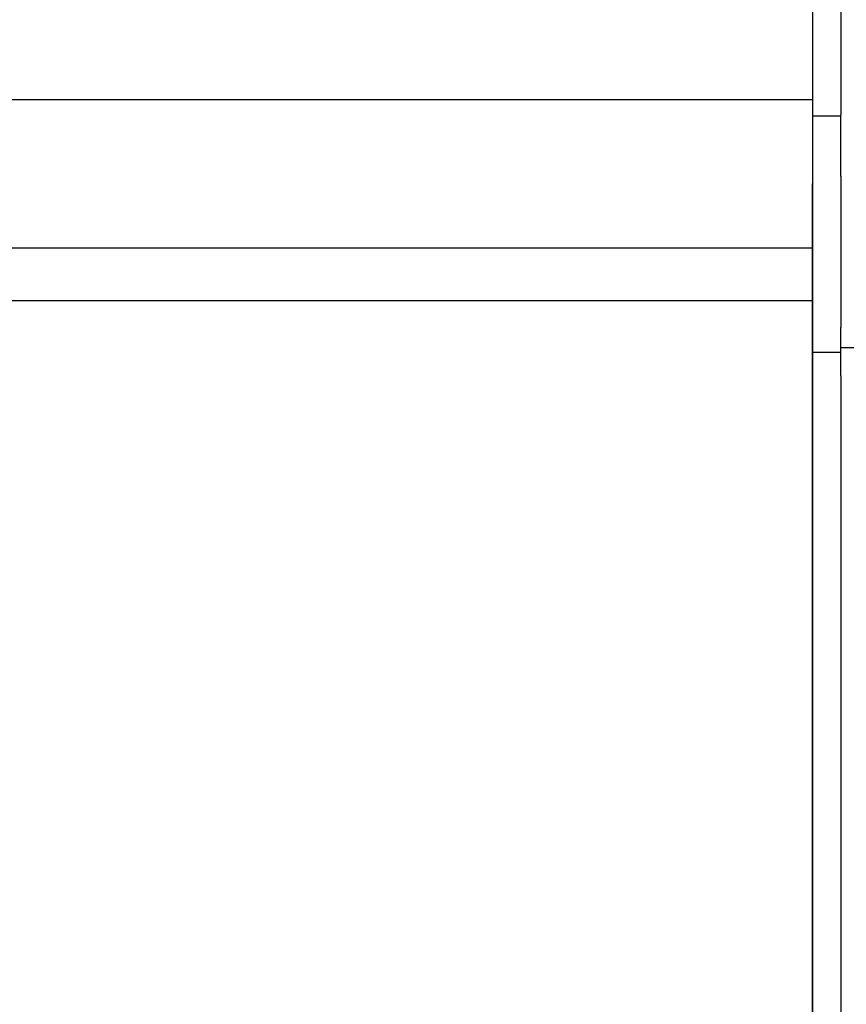
# Model space of a CAD drawing. Extents: x 543 to 20478, y 184 to 14052.
# Drawn here: x 7013 to 7043, y 12451 to 12486 of the extents above; entities that cross this region are included whole.
import ezdxf

# ---------------------------------------------------------------- set-up
doc = ezdxf.new("R2010")
doc.units = 0
doc.header["$LTSCALE"] = 50
doc.header["$MEASUREMENT"] = 0
for name, color, linetype in [('柱前', 3, 'CONTINUOUS'), ('鼻隠し前', 2, 'CONTINUOUS'), ('鼻隠し前コーナー樹脂', 4, 'CONTINUOUS')]:
    doc.layers.add(name, color=color, linetype=linetype)

msp = doc.modelspace()

# ---------------------------------------------------------------- linework, layer by layer
at = {"layer": '柱前'}
msp.add_line((7041.4, 10162), (7041.4, 12480.5), dxfattribs=at)
at = {"layer": '鼻隠し前'}
for p, q in [((7041.4, 12521.188), (7041.4, 12380.416)), ((4856.4, 12483.474), (7041.4, 12483.474)), ((4856.4, 12478.232), (7041.4, 12478.232)), ((4856.4, 12476.37), (7041.4, 12476.37))]:
    msp.add_line(p, q, dxfattribs=at)
at = {"layer": '鼻隠し前コーナー樹脂', "linetype": 'Continuous'}
for p, q in [((7042.4, 12515.557), (7042.4, 12482.934)), ((7041.4, 12482.89), (7041.4, 12474.535)), ((7042.4, 12482.89), (7041.4, 12482.89)), ((7042.4, 12480.765), (7042.4, 12482.934)), ((7042.4, 12480.765), (7042.4, 12480.007)), ((7042.4, 12480.007), (7042.4, 12478.936)), ((7042.4, 12478.936), (7042.4, 12477.395)), ((7042.4, 12477.395), (7042.4, 12476.557)), ((7042.4, 12476.557), (7042.4, 12475.42)), ((7042.4, 12473.709), (7042.4, 12475.42)), ((7042.4, 12474.535), (7041.4, 12474.535)), ((7073.501, 12474.706), (7042.4, 12474.706)), ((7042.4, 12473.709), (7042.4, 12423.218))]:
    msp.add_line(p, q, dxfattribs=at)

doc.saveas('drawing.dxf')
